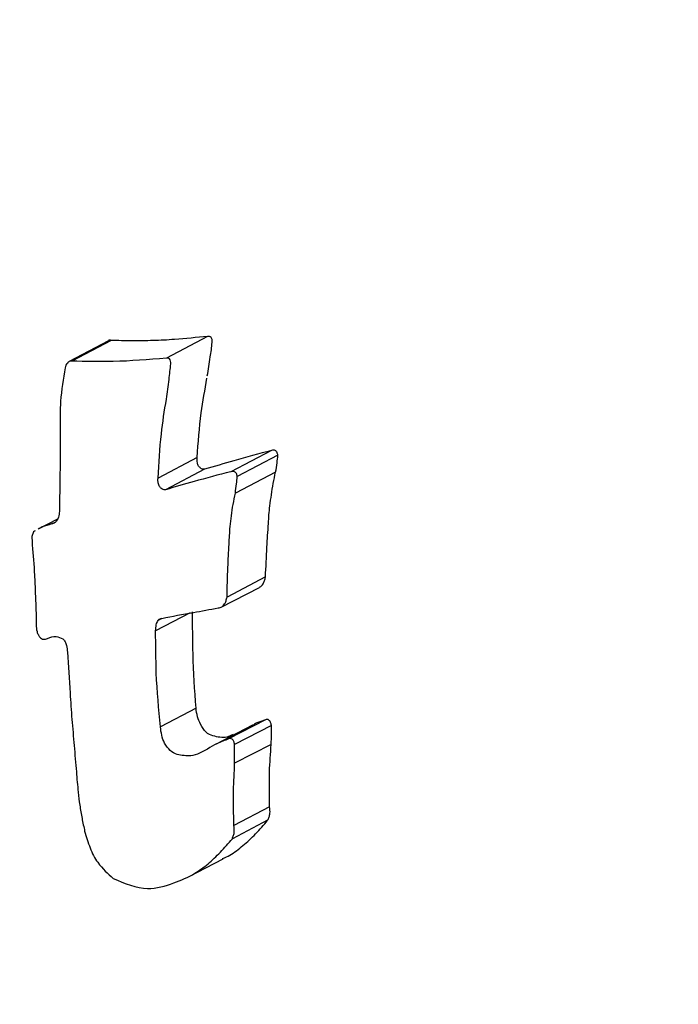
# Model space of a CAD drawing. Units: millimetres. Extents: x -4615 to 3985, y -3098 to 3378.
# Drawn here: x -1911 to -1902, y -269 to -256 of the extents above; entities that cross this region are included whole.
import ezdxf

# ---------------------------------------------------------------- set-up
doc = ezdxf.new("R2010")
doc.units = ezdxf.units.MM
doc.header["$MEASUREMENT"] = 0
doc.layers.add('layer 1', color=7, linetype='Continuous')

msp = doc.modelspace()

# ---------------------------------------------------------------- linework, layer by layer
at = {"layer": 'layer 1', "lineweight": 25}
for points in [[(-1902.0604, -181.5033), (-1902.0604, -181.5033), (-2221.7754, -375.5383), (-2221.7754, -375.5383)], [(-2215.6904, -390.5583), (-2215.6904, -390.5583), (-1891.3154, -193.6983), (-1891.3154, -193.6983)], [(-1909.3904, -260.0833), (-1909.3904, -260.0833), (-1909.9154, -260.3583), (-1909.9154, -260.3583)], [(-1909.3554, -260.0783), (-1909.3554, -260.0783), (-1909.8804, -260.3533), (-1909.8804, -260.3533)], [(-1908.0704, -260.0233), (-1908.0704, -260.0233), (-1908.6204, -260.3133), (-1908.6204, -260.3133)], [(-1907.2204, -261.5433), (-1907.2204, -261.5433), (-1907.7604, -261.8283), (-1907.7604, -261.8283)], [(-1908.2104, -261.6383), (-1908.2104, -261.6383), (-1908.7304, -261.9133), (-1908.7304, -261.9133)], [(-1907.1354, -261.6083), (-1907.1354, -261.6083), (-1907.6754, -261.8933), (-1907.6754, -261.8933)], [(-1908.1104, -261.7933), (-1908.1104, -261.7933), (-1908.6304, -262.0683), (-1908.6304, -262.0683)], [(-1907.1654, -261.8333), (-1907.1654, -261.8333), (-1907.7004, -262.1133), (-1907.7004, -262.1133)], [(-1910.0704, -262.4583), (-1910.0704, -262.4583), (-1910.3304, -262.5933), (-1910.3304, -262.5933)], [(-1910.1054, -262.5033), (-1910.1054, -262.5033), (-1910.1504, -262.5233), (-1910.1504, -262.5233)], [(-1907.3004, -263.2283), (-1907.3004, -263.2283), (-1907.8104, -263.4983), (-1907.8104, -263.4983)], [(-1907.8904, -263.6333), (-1907.8904, -263.6333), (-1907.3804, -263.3683), (-1907.3804, -263.3683)], [(-1908.3054, -263.7083), (-1908.3054, -263.7083), (-1908.7654, -263.9483), (-1908.7654, -263.9483)], [(-1908.6854, -263.7833), (-1908.6854, -263.7833), (-1908.7304, -263.8083), (-1908.7304, -263.8083)], [(-1908.2254, -264.9783), (-1908.2254, -264.9783), (-1908.7004, -265.2283), (-1908.7004, -265.2283)], [(-1907.4704, -265.2033), (-1907.4704, -265.2033), (-1907.9554, -265.4583), (-1907.9554, -265.4583)], [(-1907.3004, -265.1333), (-1907.3004, -265.1333), (-1907.7904, -265.3883), (-1907.7904, -265.3883)], [(-1907.2204, -265.2083), (-1907.2204, -265.2083), (-1907.7104, -265.4633), (-1907.7104, -265.4633)], [(-1907.2254, -265.4633), (-1907.2254, -265.4633), (-1907.7104, -265.7133), (-1907.7104, -265.7133)], [(-1907.2454, -266.2933), (-1907.2454, -266.2933), (-1907.7204, -266.5433), (-1907.7204, -266.5433)], [(-1907.2704, -266.4733), (-1907.2704, -266.4733), (-1907.7404, -266.7183), (-1907.7404, -266.7183)], [(-1908.3254, -267.2283), (-1908.3254, -267.2283), (-1907.8654, -266.9883), (-1907.8654, -266.9883)]]:
    msp.add_open_spline(points, degree=3, dxfattribs=at)
for points, knots in [([(-1894.8504, -240.6083), (-1900.7954, -239.6633), (-1906.8404, -241.5933), (-1911.1404, -245.8083), (-1911.1404, -245.8083), (-1915.4404, -250.0233), (-1917.4854, -256.0283), (-1916.6554, -261.9933)], [0, 0, 0, 0, 0.3333333, 0.3333333, 0.3333333, 0.3333333, 1, 1, 1, 1]), ([(-1909.3554, -260.0783), (-1909.3704, -260.0733), (-1909.3904, -260.0683), (-1909.3904, -260.0833), (-1909.3904, -260.0833), (-1909.3904, -260.0833), (-1909.3904, -260.0833), (-1909.3904, -260.0833)], [0, 0, 0, 0, 0.3333333, 0.3333333, 0.3333333, 0.3333333, 1, 1, 1, 1]), ([(-1908.0704, -260.0233), (-1908.2154, -260.0383), (-1908.3654, -260.0533), (-1908.5104, -260.0633), (-1908.5104, -260.0633), (-1908.6054, -260.0733), (-1908.7004, -260.0783), (-1908.7954, -260.0783), (-1908.7954, -260.0783), (-1908.8904, -260.0833), (-1908.9854, -260.0833), (-1909.0754, -260.0833), (-1909.0754, -260.0833), (-1909.1704, -260.0833), (-1909.2654, -260.0783), (-1909.3554, -260.0783)], [0, 0, 0, 0, 0.2, 0.2, 0.2, 0.2, 0.4, 0.4, 0.4, 0.4, 0.6, 0.6, 0.6, 0.6, 1, 1, 1, 1]), ([(-1908.0104, -260.1033), (-1908.0104, -260.0883), (-1908.0104, -260.0783), (-1908.0104, -260.0633), (-1908.0104, -260.0633), (-1908.0154, -260.0533), (-1908.0204, -260.0433), (-1908.0254, -260.0383), (-1908.0254, -260.0383), (-1908.0304, -260.0283), (-1908.0404, -260.0283), (-1908.0454, -260.0233), (-1908.0454, -260.0233), (-1908.0554, -260.0233), (-1908.0604, -260.0233), (-1908.0704, -260.0233)], [0, 0, 0, 0, 0.2, 0.2, 0.2, 0.2, 0.4, 0.4, 0.4, 0.4, 0.6, 0.6, 0.6, 0.6, 1, 1, 1, 1]), ([(-1908.0754, -260.5483), (-1908.0604, -260.4633), (-1908.0454, -260.3833), (-1908.0354, -260.2983), (-1908.0354, -260.2983), (-1908.0254, -260.2333), (-1908.0154, -260.1683), (-1908.0104, -260.1033)], [0, 0, 0, 0, 0.3333333, 0.3333333, 0.3333333, 0.3333333, 1, 1, 1, 1]), ([(-1909.8804, -260.3533), (-1909.8954, -260.3533), (-1909.9054, -260.3533), (-1909.9154, -260.3583), (-1909.9154, -260.3583), (-1909.9254, -260.3633), (-1909.9354, -260.3683), (-1909.9404, -260.3833), (-1909.9404, -260.3833), (-1909.9504, -260.3883), (-1909.9554, -260.3983), (-1909.9604, -260.4083), (-1909.9604, -260.4083), (-1909.9654, -260.4183), (-1909.9654, -260.4283), (-1909.9704, -260.4433)], [0, 0, 0, 0, 0.2, 0.2, 0.2, 0.2, 0.4, 0.4, 0.4, 0.4, 0.6, 0.6, 0.6, 0.6, 1, 1, 1, 1]), ([(-1908.6204, -260.3133), (-1908.8604, -260.3333), (-1909.0954, -260.3533), (-1909.3304, -260.3583), (-1909.3304, -260.3583), (-1909.5154, -260.3633), (-1909.7004, -260.3583), (-1909.8804, -260.3533)], [0, 0, 0, 0, 0.3333333, 0.3333333, 0.3333333, 0.3333333, 1, 1, 1, 1]), ([(-1908.5604, -260.3883), (-1908.5604, -260.3783), (-1908.5604, -260.3633), (-1908.5654, -260.3533), (-1908.5654, -260.3533), (-1908.5654, -260.3433), (-1908.5704, -260.3283), (-1908.5804, -260.3233), (-1908.5804, -260.3233), (-1908.5854, -260.3183), (-1908.5904, -260.3133), (-1908.6004, -260.3133), (-1908.6004, -260.3133), (-1908.6054, -260.3133), (-1908.6104, -260.3133), (-1908.6204, -260.3133)], [0, 0, 0, 0, 0.2, 0.2, 0.2, 0.2, 0.4, 0.4, 0.4, 0.4, 0.6, 0.6, 0.6, 0.6, 1, 1, 1, 1]), ([(-1909.9704, -260.4433), (-1909.9954, -260.5883), (-1910.0204, -260.7383), (-1910.0304, -260.8883), (-1910.0304, -260.8883), (-1910.0404, -261.0083), (-1910.0354, -261.1283), (-1910.0354, -261.2483)], [0, 0, 0, 0, 0.3333333, 0.3333333, 0.3333333, 0.3333333, 1, 1, 1, 1]), ([(-1908.6204, -260.8583), (-1908.6104, -260.7733), (-1908.5954, -260.6833), (-1908.5854, -260.5983), (-1908.5854, -260.5983), (-1908.5754, -260.5283), (-1908.5704, -260.4583), (-1908.5604, -260.3883)], [0, 0, 0, 0, 0.3333333, 0.3333333, 0.3333333, 0.3333333, 1, 1, 1, 1]), ([(-1908.2104, -261.6383), (-1908.1954, -261.4383), (-1908.1804, -261.2433), (-1908.1554, -261.0433), (-1908.1554, -261.0433), (-1908.1354, -260.8883), (-1908.1054, -260.7333), (-1908.0804, -260.5783)], [0, 0, 0, 0, 0.3333333, 0.3333333, 0.3333333, 0.3333333, 1, 1, 1, 1]), ([(-1908.7304, -261.9133), (-1908.7204, -261.7133), (-1908.7104, -261.5183), (-1908.6854, -261.3233), (-1908.6854, -261.3233), (-1908.6704, -261.1683), (-1908.6454, -261.0133), (-1908.6204, -260.8583)], [0, 0, 0, 0, 0.3333333, 0.3333333, 0.3333333, 0.3333333, 1, 1, 1, 1]), ([(-1910.0354, -261.2483), (-1910.0354, -261.4533), (-1910.0354, -261.6533), (-1910.0404, -261.8583), (-1910.0404, -261.8583), (-1910.0404, -262.0183), (-1910.0454, -262.1783), (-1910.0454, -262.3383)], [0, 0, 0, 0, 0.3333333, 0.3333333, 0.3333333, 0.3333333, 1, 1, 1, 1]), ([(-1907.2204, -261.5433), (-1907.3854, -261.5883), (-1907.5554, -261.6333), (-1907.7204, -261.6833), (-1907.7204, -261.6833), (-1907.8504, -261.7183), (-1907.9804, -261.7583), (-1908.1104, -261.7933)], [0, 0, 0, 0, 0.3333333, 0.3333333, 0.3333333, 0.3333333, 1, 1, 1, 1]), ([(-1907.1354, -261.6083), (-1907.1354, -261.5933), (-1907.1404, -261.5833), (-1907.1454, -261.5683), (-1907.1454, -261.5683), (-1907.1504, -261.5583), (-1907.1604, -261.5483), (-1907.1704, -261.5433), (-1907.1704, -261.5433), (-1907.1754, -261.5383), (-1907.1854, -261.5383), (-1907.1954, -261.5383), (-1907.1954, -261.5383), (-1907.2004, -261.5383), (-1907.2104, -261.5433), (-1907.2204, -261.5433)], [0, 0, 0, 0, 0.2, 0.2, 0.2, 0.2, 0.4, 0.4, 0.4, 0.4, 0.6, 0.6, 0.6, 0.6, 1, 1, 1, 1]), ([(-1908.1104, -261.7933), (-1908.1204, -261.7933), (-1908.1304, -261.7933), (-1908.1404, -261.7933), (-1908.1404, -261.7933), (-1908.1554, -261.7883), (-1908.1654, -261.7833), (-1908.1704, -261.7733), (-1908.1704, -261.7733), (-1908.1804, -261.7683), (-1908.1904, -261.7583), (-1908.1954, -261.7433), (-1908.1954, -261.7433), (-1908.2054, -261.7283), (-1908.2054, -261.7133), (-1908.2104, -261.6933), (-1908.2104, -261.6933), (-1908.2104, -261.6783), (-1908.2104, -261.6583), (-1908.2104, -261.6383)], [0, 0, 0, 0, 0.1666667, 0.1666667, 0.1666667, 0.1666667, 0.3333333, 0.3333333, 0.3333333, 0.3333333, 0.5, 0.5, 0.5, 0.5, 0.6666667, 0.6666667, 0.6666667, 0.6666667, 1, 1, 1, 1]), ([(-1907.1654, -261.8333), (-1907.1554, -261.7933), (-1907.1504, -261.7533), (-1907.1454, -261.7083), (-1907.1454, -261.7083), (-1907.1404, -261.6733), (-1907.1354, -261.6433), (-1907.1354, -261.6083)], [0, 0, 0, 0, 0.3333333, 0.3333333, 0.3333333, 0.3333333, 1, 1, 1, 1]), ([(-1908.6304, -262.0683), (-1908.6404, -262.0683), (-1908.6554, -262.0683), (-1908.6654, -262.0633), (-1908.6654, -262.0633), (-1908.6754, -262.0633), (-1908.6854, -262.0533), (-1908.6954, -262.0483), (-1908.6954, -262.0483), (-1908.7004, -262.0383), (-1908.7104, -262.0283), (-1908.7154, -262.0133), (-1908.7154, -262.0133), (-1908.7254, -261.9983), (-1908.7304, -261.9833), (-1908.7304, -261.9633), (-1908.7304, -261.9633), (-1908.7354, -261.9483), (-1908.7354, -261.9283), (-1908.7304, -261.9133)], [0, 0, 0, 0, 0.1666667, 0.1666667, 0.1666667, 0.1666667, 0.3333333, 0.3333333, 0.3333333, 0.3333333, 0.5, 0.5, 0.5, 0.5, 0.6666667, 0.6666667, 0.6666667, 0.6666667, 1, 1, 1, 1]), ([(-1907.7604, -261.8283), (-1907.9254, -261.8683), (-1908.0904, -261.9133), (-1908.2504, -261.9583), (-1908.2504, -261.9583), (-1908.3804, -261.9933), (-1908.5054, -262.0283), (-1908.6304, -262.0683)], [0, 0, 0, 0, 0.3333333, 0.3333333, 0.3333333, 0.3333333, 1, 1, 1, 1]), ([(-1907.6754, -261.8933), (-1907.6804, -261.8783), (-1907.6804, -261.8633), (-1907.6854, -261.8533), (-1907.6854, -261.8533), (-1907.6954, -261.8433), (-1907.7004, -261.8333), (-1907.7104, -261.8283), (-1907.7104, -261.8283), (-1907.7204, -261.8233), (-1907.7254, -261.8233), (-1907.7354, -261.8233), (-1907.7354, -261.8233), (-1907.7454, -261.8233), (-1907.7504, -261.8233), (-1907.7604, -261.8283)], [0, 0, 0, 0, 0.2, 0.2, 0.2, 0.2, 0.4, 0.4, 0.4, 0.4, 0.6, 0.6, 0.6, 0.6, 1, 1, 1, 1]), ([(-1907.7004, -262.1133), (-1907.6954, -262.0733), (-1907.6904, -262.0333), (-1907.6854, -261.9883), (-1907.6854, -261.9883), (-1907.6804, -261.9583), (-1907.6804, -261.9233), (-1907.6754, -261.8933)], [0, 0, 0, 0, 0.3333333, 0.3333333, 0.3333333, 0.3333333, 1, 1, 1, 1]), ([(-1907.2604, -262.5183), (-1907.2554, -262.4383), (-1907.2504, -262.3633), (-1907.2404, -262.2833), (-1907.2404, -262.2833), (-1907.2354, -262.2333), (-1907.2254, -262.1833), (-1907.2204, -262.1333), (-1907.2204, -262.1333), (-1907.2104, -262.0833), (-1907.2054, -262.0333), (-1907.1954, -261.9833), (-1907.1954, -261.9833), (-1907.1854, -261.9333), (-1907.1754, -261.8833), (-1907.1654, -261.8333)], [0, 0, 0, 0, 0.2, 0.2, 0.2, 0.2, 0.4, 0.4, 0.4, 0.4, 0.6, 0.6, 0.6, 0.6, 1, 1, 1, 1]), ([(-1907.7854, -262.7933), (-1907.7804, -262.7133), (-1907.7754, -262.6383), (-1907.7704, -262.5583), (-1907.7704, -262.5583), (-1907.7654, -262.5083), (-1907.7604, -262.4633), (-1907.7504, -262.4133), (-1907.7504, -262.4133), (-1907.7454, -262.3633), (-1907.7404, -262.3133), (-1907.7304, -262.2633), (-1907.7304, -262.2633), (-1907.7204, -262.2133), (-1907.7104, -262.1633), (-1907.7004, -262.1133)], [0, 0, 0, 0, 0.2, 0.2, 0.2, 0.2, 0.4, 0.4, 0.4, 0.4, 0.6, 0.6, 0.6, 0.6, 1, 1, 1, 1]), ([(-1910.0454, -262.3383), (-1910.0454, -262.3633), (-1910.0504, -262.3883), (-1910.0554, -262.4133), (-1910.0554, -262.4133), (-1910.0604, -262.4383), (-1910.0654, -262.4583), (-1910.0804, -262.4733), (-1910.0804, -262.4733), (-1910.0904, -262.4883), (-1910.1004, -262.5033), (-1910.1104, -262.5083), (-1910.1104, -262.5083), (-1910.1204, -262.5183), (-1910.1354, -262.5233), (-1910.1504, -262.5233)], [0, 0, 0, 0, 0.2, 0.2, 0.2, 0.2, 0.4, 0.4, 0.4, 0.4, 0.6, 0.6, 0.6, 0.6, 1, 1, 1, 1]), ([(-1910.1504, -262.5233), (-1910.1904, -262.5383), (-1910.2354, -262.5483), (-1910.2754, -262.5633), (-1910.2754, -262.5633), (-1910.2954, -262.5733), (-1910.3104, -262.5833), (-1910.3304, -262.5933)], [0, 0, 0, 0, 0.3333333, 0.3333333, 0.3333333, 0.3333333, 1, 1, 1, 1]), ([(-1907.3004, -263.2283), (-1907.2904, -263.0983), (-1907.2854, -262.9633), (-1907.2804, -262.8333), (-1907.2804, -262.8333), (-1907.2754, -262.7283), (-1907.2654, -262.6233), (-1907.2604, -262.5183)], [0, 0, 0, 0, 0.3333333, 0.3333333, 0.3333333, 0.3333333, 1, 1, 1, 1]), ([(-1910.3704, -262.6133), (-1910.3754, -262.6183), (-1910.3804, -262.6233), (-1910.3904, -262.6283), (-1910.3904, -262.6283), (-1910.3954, -262.6383), (-1910.4004, -262.6483), (-1910.4004, -262.6533), (-1910.4004, -262.6533), (-1910.4104, -262.6683), (-1910.4104, -262.6883), (-1910.4154, -262.7033)], [0, 0, 0, 0, 0.25, 0.25, 0.25, 0.25, 0.5, 0.5, 0.5, 0.5, 1, 1, 1, 1]), ([(-1910.4154, -262.7033), (-1910.4054, -262.8383), (-1910.3954, -262.9683), (-1910.3854, -263.1033), (-1910.3854, -263.1033), (-1910.3804, -263.1883), (-1910.3754, -263.2733), (-1910.3704, -263.3583), (-1910.3704, -263.3583), (-1910.3704, -263.4433), (-1910.3654, -263.5283), (-1910.3604, -263.6133), (-1910.3604, -263.6133), (-1910.3604, -263.6983), (-1910.3554, -263.7833), (-1910.3554, -263.8683)], [0, 0, 0, 0, 0.2, 0.2, 0.2, 0.2, 0.4, 0.4, 0.4, 0.4, 0.6, 0.6, 0.6, 0.6, 1, 1, 1, 1]), ([(-1907.8104, -263.4983), (-1907.8104, -263.3683), (-1907.8054, -263.2333), (-1907.8004, -263.1033), (-1907.8004, -263.1033), (-1907.7954, -262.9983), (-1907.7904, -262.8983), (-1907.7854, -262.7933)], [0, 0, 0, 0, 0.3333333, 0.3333333, 0.3333333, 0.3333333, 1, 1, 1, 1]), ([(-1907.3804, -263.3633), (-1907.3754, -263.3633), (-1907.3754, -263.3633), (-1907.3704, -263.3633), (-1907.3704, -263.3633), (-1907.3554, -263.3583), (-1907.3454, -263.3383), (-1907.3304, -263.3233), (-1907.3304, -263.3233), (-1907.3254, -263.3083), (-1907.3154, -263.2933), (-1907.3104, -263.2783), (-1907.3104, -263.2783), (-1907.3054, -263.2633), (-1907.3004, -263.2483), (-1907.3004, -263.2283)], [0, 0, 0, 0, 0.2, 0.2, 0.2, 0.2, 0.4, 0.4, 0.4, 0.4, 0.6, 0.6, 0.6, 0.6, 1, 1, 1, 1]), ([(-1907.9304, -263.6433), (-1907.9104, -263.6383), (-1907.8954, -263.6383), (-1907.8804, -263.6283), (-1907.8804, -263.6283), (-1907.8704, -263.6233), (-1907.8554, -263.6083), (-1907.8454, -263.5883), (-1907.8454, -263.5883), (-1907.8354, -263.5783), (-1907.8304, -263.5633), (-1907.8254, -263.5483), (-1907.8254, -263.5483), (-1907.8204, -263.5333), (-1907.8154, -263.5133), (-1907.8104, -263.4983)], [0, 0, 0, 0, 0.2, 0.2, 0.2, 0.2, 0.4, 0.4, 0.4, 0.4, 0.6, 0.6, 0.6, 0.6, 1, 1, 1, 1]), ([(-1908.6804, -263.7833), (-1908.5404, -263.7533), (-1908.4054, -263.7283), (-1908.2604, -263.7033), (-1908.2604, -263.7033), (-1908.1504, -263.6833), (-1908.0404, -263.6633), (-1907.9304, -263.6433)], [0, 0, 0, 0, 0.3333333, 0.3333333, 0.3333333, 0.3333333, 1, 1, 1, 1]), ([(-1908.2254, -264.9783), (-1908.2404, -264.7383), (-1908.2604, -264.4983), (-1908.2654, -264.2583), (-1908.2654, -264.2583), (-1908.2704, -264.0683), (-1908.2704, -263.8833), (-1908.2704, -263.6933)], [0, 0, 0, 0, 0.3333333, 0.3333333, 0.3333333, 0.3333333, 1, 1, 1, 1]), ([(-1910.3554, -263.8683), (-1910.3554, -263.8983), (-1910.3554, -263.9283), (-1910.3454, -263.9583), (-1910.3454, -263.9583), (-1910.3454, -263.9683), (-1910.3404, -263.9833), (-1910.3304, -263.9933), (-1910.3304, -263.9933), (-1910.3254, -264.0083), (-1910.3204, -264.0183), (-1910.3104, -264.0283), (-1910.3104, -264.0283), (-1910.3054, -264.0383), (-1910.2954, -264.0433), (-1910.2854, -264.0483), (-1910.2854, -264.0483), (-1910.2754, -264.0583), (-1910.2654, -264.0583), (-1910.2604, -264.0583), (-1910.2604, -264.0583), (-1910.2404, -264.0633), (-1910.2204, -264.0533), (-1910.2054, -264.0483)], [0, 0, 0, 0, 0.1428571, 0.1428571, 0.1428571, 0.1428571, 0.2857143, 0.2857143, 0.2857143, 0.2857143, 0.4285714, 0.4285714, 0.4285714, 0.4285714, 0.5714286, 0.5714286, 0.5714286, 0.5714286, 0.7142857, 0.7142857, 0.7142857, 0.7142857, 1, 1, 1, 1]), ([(-1908.7654, -263.9483), (-1908.7604, -263.9183), (-1908.7604, -263.8933), (-1908.7554, -263.8683), (-1908.7554, -263.8683), (-1908.7504, -263.8433), (-1908.7404, -263.8283), (-1908.7304, -263.8083)], [0, 0, 0, 0, 0.3333333, 0.3333333, 0.3333333, 0.3333333, 1, 1, 1, 1]), ([(-1908.7304, -263.8083), (-1908.7254, -263.7983), (-1908.7154, -263.7883), (-1908.7054, -263.7883), (-1908.7054, -263.7883), (-1908.7004, -263.7833), (-1908.6904, -263.7833), (-1908.6804, -263.7833)], [0, 0, 0, 0, 0.3333333, 0.3333333, 0.3333333, 0.3333333, 1, 1, 1, 1]), ([(-1910.2054, -264.0483), (-1910.1654, -264.0333), (-1910.1304, -264.0183), (-1910.0904, -264.0233), (-1910.0904, -264.0233), (-1910.0604, -264.0283), (-1910.0304, -264.0433), (-1910.0004, -264.0533)], [0, 0, 0, 0, 0.3333333, 0.3333333, 0.3333333, 0.3333333, 1, 1, 1, 1]), ([(-1908.7004, -265.2283), (-1908.7204, -264.9883), (-1908.7454, -264.7533), (-1908.7554, -264.5133), (-1908.7554, -264.5133), (-1908.7604, -264.3233), (-1908.7604, -264.1383), (-1908.7654, -263.9483)], [0, 0, 0, 0, 0.3333333, 0.3333333, 0.3333333, 0.3333333, 1, 1, 1, 1]), ([(-1910.0004, -264.0533), (-1909.9904, -264.0683), (-1909.9804, -264.0783), (-1909.9704, -264.0933), (-1909.9704, -264.0933), (-1909.9654, -264.1083), (-1909.9554, -264.1283), (-1909.9504, -264.1433), (-1909.9504, -264.1433), (-1909.9454, -264.1733), (-1909.9404, -264.2033), (-1909.9404, -264.2333)], [0, 0, 0, 0, 0.25, 0.25, 0.25, 0.25, 0.5, 0.5, 0.5, 0.5, 1, 1, 1, 1]), ([(-1909.9404, -264.2333), (-1909.9254, -264.4133), (-1909.9154, -264.5933), (-1909.9054, -264.7783), (-1909.9054, -264.7783), (-1909.8954, -264.8933), (-1909.8904, -265.0083), (-1909.8804, -265.1283), (-1909.8804, -265.1283), (-1909.8704, -265.2433), (-1909.8604, -265.3633), (-1909.8504, -265.4783), (-1909.8504, -265.4783), (-1909.8404, -265.5933), (-1909.8304, -265.7133), (-1909.8204, -265.8283)], [0, 0, 0, 0, 0.2, 0.2, 0.2, 0.2, 0.4, 0.4, 0.4, 0.4, 0.6, 0.6, 0.6, 0.6, 1, 1, 1, 1]), ([(-1908.0004, -265.3483), (-1908.0304, -265.3383), (-1908.0654, -265.3233), (-1908.0904, -265.2983), (-1908.0904, -265.2983), (-1908.1204, -265.2733), (-1908.1454, -265.2333), (-1908.1654, -265.1933), (-1908.1654, -265.1933), (-1908.1804, -265.1633), (-1908.1954, -265.1283), (-1908.2054, -265.0933), (-1908.2054, -265.0933), (-1908.2154, -265.0533), (-1908.2204, -265.0183), (-1908.2254, -264.9783)], [0, 0, 0, 0, 0.2, 0.2, 0.2, 0.2, 0.4, 0.4, 0.4, 0.4, 0.6, 0.6, 0.6, 0.6, 1, 1, 1, 1]), ([(-1907.3004, -265.1333), (-1907.3304, -265.1433), (-1907.3654, -265.1583), (-1907.4004, -265.1683), (-1907.4004, -265.1683), (-1907.4204, -265.1783), (-1907.4404, -265.1883), (-1907.4604, -265.2033), (-1907.4604, -265.2033), (-1907.4654, -265.2033), (-1907.4654, -265.2033), (-1907.4704, -265.2033)], [0, 0, 0, 0, 0.25, 0.25, 0.25, 0.25, 0.5, 0.5, 0.5, 0.5, 1, 1, 1, 1]), ([(-1907.2204, -265.2083), (-1907.2254, -265.1933), (-1907.2254, -265.1783), (-1907.2304, -265.1683), (-1907.2304, -265.1683), (-1907.2354, -265.1533), (-1907.2454, -265.1433), (-1907.2554, -265.1383), (-1907.2554, -265.1383), (-1907.2604, -265.1333), (-1907.2704, -265.1283), (-1907.2754, -265.1283), (-1907.2754, -265.1283), (-1907.2854, -265.1283), (-1907.2904, -265.1283), (-1907.3004, -265.1333)], [0, 0, 0, 0, 0.2, 0.2, 0.2, 0.2, 0.4, 0.4, 0.4, 0.4, 0.6, 0.6, 0.6, 0.6, 1, 1, 1, 1]), ([(-1907.2254, -265.4633), (-1907.2204, -265.4133), (-1907.2204, -265.3683), (-1907.2204, -265.3183), (-1907.2204, -265.3183), (-1907.2204, -265.2833), (-1907.2204, -265.2433), (-1907.2204, -265.2083)], [0, 0, 0, 0, 0.3333333, 0.3333333, 0.3333333, 0.3333333, 1, 1, 1, 1]), ([(-1908.4754, -265.5983), (-1908.5104, -265.5833), (-1908.5404, -265.5683), (-1908.5704, -265.5433), (-1908.5704, -265.5433), (-1908.5954, -265.5183), (-1908.6204, -265.4833), (-1908.6454, -265.4433), (-1908.6454, -265.4433), (-1908.6604, -265.4133), (-1908.6754, -265.3783), (-1908.6804, -265.3383), (-1908.6804, -265.3383), (-1908.6904, -265.3033), (-1908.6954, -265.2683), (-1908.7004, -265.2283)], [0, 0, 0, 0, 0.2, 0.2, 0.2, 0.2, 0.4, 0.4, 0.4, 0.4, 0.6, 0.6, 0.6, 0.6, 1, 1, 1, 1]), ([(-1907.7304, -265.3283), (-1907.7554, -265.3433), (-1907.7854, -265.3533), (-1907.8154, -265.3633), (-1907.8154, -265.3633), (-1907.8754, -265.3783), (-1907.9354, -265.3633), (-1908.0004, -265.3483)], [0, 0, 0, 0, 0.3333333, 0.3333333, 0.3333333, 0.3333333, 1, 1, 1, 1]), ([(-1907.7904, -265.3883), (-1907.8404, -265.4083), (-1907.8954, -265.4283), (-1907.9504, -265.4533), (-1907.9504, -265.4533), (-1907.9904, -265.4733), (-1908.0304, -265.4983), (-1908.0704, -265.5233)], [0, 0, 0, 0, 0.3333333, 0.3333333, 0.3333333, 0.3333333, 1, 1, 1, 1]), ([(-1907.7104, -265.4633), (-1907.7154, -265.4483), (-1907.7154, -265.4333), (-1907.7204, -265.4233), (-1907.7204, -265.4233), (-1907.7254, -265.4083), (-1907.7354, -265.3983), (-1907.7454, -265.3933), (-1907.7454, -265.3933), (-1907.7504, -265.3883), (-1907.7604, -265.3833), (-1907.7654, -265.3833), (-1907.7654, -265.3833), (-1907.7754, -265.3833), (-1907.7804, -265.3833), (-1907.7904, -265.3883)], [0, 0, 0, 0, 0.2, 0.2, 0.2, 0.2, 0.4, 0.4, 0.4, 0.4, 0.6, 0.6, 0.6, 0.6, 1, 1, 1, 1]), ([(-1907.7104, -265.7133), (-1907.7104, -265.6683), (-1907.7104, -265.6183), (-1907.7104, -265.5733), (-1907.7104, -265.5733), (-1907.7104, -265.5383), (-1907.7104, -265.4983), (-1907.7104, -265.4633)], [0, 0, 0, 0, 0.3333333, 0.3333333, 0.3333333, 0.3333333, 1, 1, 1, 1]), ([(-1907.2454, -266.2933), (-1907.2454, -266.1383), (-1907.2454, -265.9833), (-1907.2454, -265.8283), (-1907.2454, -265.8283), (-1907.2404, -265.7033), (-1907.2304, -265.5833), (-1907.2254, -265.4633)], [0, 0, 0, 0, 0.3333333, 0.3333333, 0.3333333, 0.3333333, 1, 1, 1, 1]), ([(-1908.0704, -265.5233), (-1908.1404, -265.5633), (-1908.2154, -265.6033), (-1908.2954, -265.6133), (-1908.2954, -265.6133), (-1908.3554, -265.6183), (-1908.4154, -265.6083), (-1908.4754, -265.5983)], [0, 0, 0, 0, 0.3333333, 0.3333333, 0.3333333, 0.3333333, 1, 1, 1, 1]), ([(-1907.7204, -266.5433), (-1907.7254, -266.3883), (-1907.7254, -266.2333), (-1907.7254, -266.0783), (-1907.7254, -266.0783), (-1907.7204, -265.9583), (-1907.7154, -265.8333), (-1907.7104, -265.7133)], [0, 0, 0, 0, 0.3333333, 0.3333333, 0.3333333, 0.3333333, 1, 1, 1, 1]), ([(-1909.8204, -265.8283), (-1909.8154, -265.9183), (-1909.8054, -266.0083), (-1909.7954, -266.0983), (-1909.7954, -266.0983), (-1909.7904, -266.1583), (-1909.7854, -266.2133), (-1909.7754, -266.2733), (-1909.7754, -266.2733), (-1909.7654, -266.3283), (-1909.7554, -266.3883), (-1909.7454, -266.4483), (-1909.7454, -266.4483), (-1909.7354, -266.5033), (-1909.7204, -266.5633), (-1909.7104, -266.6183)], [0, 0, 0, 0, 0.2, 0.2, 0.2, 0.2, 0.4, 0.4, 0.4, 0.4, 0.6, 0.6, 0.6, 0.6, 1, 1, 1, 1]), ([(-1907.2704, -266.4733), (-1907.2604, -266.4583), (-1907.2554, -266.4433), (-1907.2504, -266.4283), (-1907.2504, -266.4283), (-1907.2454, -266.4133), (-1907.2404, -266.3983), (-1907.2404, -266.3783), (-1907.2404, -266.3783), (-1907.2354, -266.3533), (-1907.2404, -266.3233), (-1907.2454, -266.2933)], [0, 0, 0, 0, 0.25, 0.25, 0.25, 0.25, 0.5, 0.5, 0.5, 0.5, 1, 1, 1, 1]), ([(-1907.8704, -266.9833), (-1907.8354, -266.9683), (-1907.8054, -266.9533), (-1907.7754, -266.9383), (-1907.7754, -266.9383), (-1907.7154, -266.9033), (-1907.6554, -266.8583), (-1907.6004, -266.8083), (-1907.6004, -266.8083), (-1907.5404, -266.7633), (-1907.4854, -266.7083), (-1907.4304, -266.6533), (-1907.4304, -266.6533), (-1907.3754, -266.5983), (-1907.3204, -266.5333), (-1907.2704, -266.4733)], [0, 0, 0, 0, 0.2, 0.2, 0.2, 0.2, 0.4, 0.4, 0.4, 0.4, 0.6, 0.6, 0.6, 0.6, 1, 1, 1, 1]), ([(-1909.7104, -266.6183), (-1909.6904, -266.6933), (-1909.6654, -266.7683), (-1909.6354, -266.8383), (-1909.6354, -266.8383), (-1909.6104, -266.9133), (-1909.5754, -266.9783), (-1909.5354, -267.0333), (-1909.5354, -267.0333), (-1909.4704, -267.1233), (-1909.4004, -267.1833), (-1909.3304, -267.2483)], [0, 0, 0, 0, 0.25, 0.25, 0.25, 0.25, 0.5, 0.5, 0.5, 0.5, 1, 1, 1, 1]), ([(-1907.7404, -266.7183), (-1907.7354, -266.7033), (-1907.7304, -266.6883), (-1907.7254, -266.6733), (-1907.7254, -266.6733), (-1907.7204, -266.6583), (-1907.7154, -266.6433), (-1907.7154, -266.6283), (-1907.7154, -266.6283), (-1907.7154, -266.5983), (-1907.7154, -266.5683), (-1907.7204, -266.5433)], [0, 0, 0, 0, 0.25, 0.25, 0.25, 0.25, 0.5, 0.5, 0.5, 0.5, 1, 1, 1, 1]), ([(-1908.5204, -267.3083), (-1908.4254, -267.2733), (-1908.3304, -267.2333), (-1908.2404, -267.1783), (-1908.2404, -267.1783), (-1908.1804, -267.1433), (-1908.1204, -267.0983), (-1908.0654, -267.0533), (-1908.0654, -267.0533), (-1908.0104, -267.0083), (-1907.9554, -266.9533), (-1907.9004, -266.8983), (-1907.9004, -266.8983), (-1907.8454, -266.8433), (-1907.7954, -266.7783), (-1907.7404, -266.7183)], [0, 0, 0, 0, 0.2, 0.2, 0.2, 0.2, 0.4, 0.4, 0.4, 0.4, 0.6, 0.6, 0.6, 0.6, 1, 1, 1, 1]), ([(-1909.3304, -267.2483), (-1909.1754, -267.3133), (-1909.0204, -267.3783), (-1908.8704, -267.3833), (-1908.8704, -267.3833), (-1908.7504, -267.3833), (-1908.6354, -267.3483), (-1908.5204, -267.3083)], [0, 0, 0, 0, 0.3333333, 0.3333333, 0.3333333, 0.3333333, 1, 1, 1, 1])]:
    msp.add_open_spline(points, degree=3, knots=knots, dxfattribs=at)

doc.saveas('drawing.dxf')
